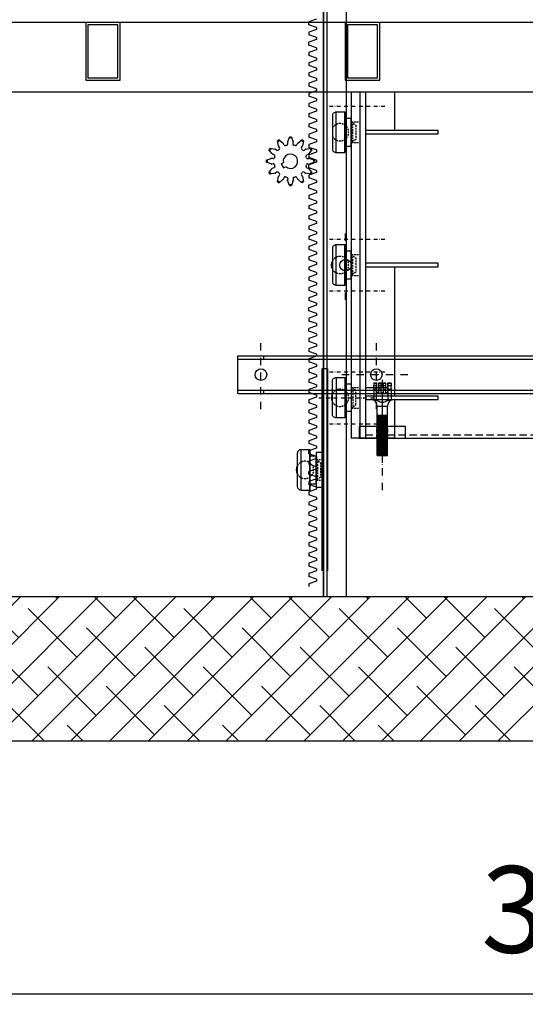
# Model space of a CAD drawing. Units: millimetres. Extents: x 219003 to 273805, y 170948 to 197736.
# Drawn here: x 226978 to 227854, y 176934 to 178640 of the extents above; entities that cross this region are included whole.
import ezdxf

# ---------------------------------------------------------------- set-up
doc = ezdxf.new("R2010")
doc.units = ezdxf.units.MM
doc.linetypes.add('TRATTEGGIATA', pattern=[19.05, 12.7, -6.35])
doc.linetypes.add('TRATTOPUNTO', pattern=[25.4, 12.7, -6.35, 0, -6.35])
for name, color, linetype in [('Assi', 6, 'TRATTOPUNTO'), ('lamiera', 7, 'Continuous'), ('LAMIERA-PROFILI', 7, 'Continuous'), ('muri', 40, 'Continuous'), ('NASCOSTE', 3, 'TRATTEGGIATA'), ('PIATTI', 7, 'Continuous'), ('PROFILI', 7, 'Continuous'), ('quote', 241, 'Continuous'), ('SOTTILI', 12, 'Continuous')]:
    doc.layers.add(name, color=color, linetype=linetype)
doc.styles.get("Standard").update_dxf_attribs({"font": 'arial.ttf'})
doc.dimstyles.new('marco', dxfattribs={"dimtxt": 150, "dimasz": 110, "dimexe": 1.25, "dimexo": 1.5, "dimgap": 50, "dimtad": 1, "dimtxsty": 'Standard', "dimcen": 2.5, "dimclrd": 256, "dimclre": 256, "dimclrt": 256, "dimadec": 0, "dimazin": 0, "dimtfac": 1, "dimtmove": 0, "dimatfit": 3, "dimfxl": 1, "dimlwd": -1, "dimlwe": -1, "dimarcsym": 0})

# ---------------------------------------------------------------- blocks, each defined once
blk = doc.blocks.new('CARRELLO')
at = {"layer": 'Assi', "ltscale": 0.5}
for p, q in [((18710.3, 52682.1), (18810.3, 52682.1)), ((19683.8, 52682.1), (19583.8, 52682.1)), ((19683.8, 52592.1), (19583.8, 52592.1)), ((18710.3, 52452.1), (18810.3, 52452.1)), ((19683.8, 52452.1), (19583.8, 52452.1)), ((18710.3, 52362.1), (18810.3, 52362.1)), ((19683.8, 52362.1), (19583.8, 52362.1)), ((18710.3, 52222.1), (18810.3, 52222.1)), ((19683.8, 52222.1), (19583.8, 52222.1)), ((18691.9, 52177.1), (18791.9, 52177.1)), ((19702.1, 52177.1), (19602.1, 52177.1)), ((18710.3, 52132.1), (18810.3, 52132.1))]:
    blk.add_line(p, q, dxfattribs=at)
at = {"layer": 'Assi'}
for p, q in [((18738, 52346.8), (18738, 52466.8)), ((19656, 52346.8), (19656, 52466.8)), ((18802, 52017.1), (18802, 52217.1))]:
    blk.add_line(p, q, dxfattribs=at)
at = {"layer": 'Assi', "ltscale": 3}
for p, q in [((18802, 52064.5), (18802, 52215.7)), ((18772, 52195.1), (18832, 52195.1))]:
    blk.add_line(p, q, dxfattribs=at)
at = {"layer": 'LAMIERA-PROFILI'}
for p, q in [((18707, 52707.1), (19687, 52707.1)), ((18762.8, 52107.1), (19571.3, 52107.1))]:
    blk.add_line(p, q, dxfattribs=at)
at = {"layer": 'NASCOSTE', "ltscale": 0.25}
for p, q in [((18747.8, 52655.1), (18762.8, 52655.1)), ((19646.3, 52655.1), (19631.3, 52655.1)), ((18747.8, 52619.1), (18762.8, 52619.1)), ((19646.3, 52619.1), (19631.3, 52619.1)), ((18747.8, 52425.1), (18762.8, 52425.1)), ((19646.3, 52425.1), (19631.3, 52425.1)), ((18747.8, 52389.1), (18762.8, 52389.1)), ((19646.3, 52389.1), (19631.3, 52389.1)), ((18747.8, 52195.1), (18762.8, 52195.1)), ((19646.3, 52195.1), (19631.3, 52195.1)), ((18747.8, 52159.1), (18762.8, 52159.1)), ((19646.3, 52159.1), (19631.3, 52159.1)), ((18687, 52070.1), (18697, 52070.1)), ((18689.5, 52069.6), (18687, 52069.6)), ((18690, 52069.1), (18689.5, 52069.6)), ((18690, 52035.1), (18690, 52069.1)), ((18690, 52067.6), (18695, 52064.6)), ((19707, 52070.1), (19697, 52070.1)), ((19707, 52070.1), (19697, 52070.1)), ((19704, 52067.6), (19699, 52064.6)), ((19704, 52067.6), (19699, 52064.6)), ((19704, 52069.1), (19704.5, 52069.6)), ((19704, 52069.1), (19704.5, 52069.6)), ((19704, 52035.1), (19704, 52069.1)), ((19704, 52035.1), (19704, 52069.1)), ((19704.5, 52069.6), (19707, 52069.6)), ((19704.5, 52069.6), (19707, 52069.6)), ((18695, 52064.6), (18695, 52039.6)), ((19699, 52064.6), (19699, 52039.6)), ((19699, 52064.6), (19699, 52039.6)), ((18687, 52034.6), (18689.5, 52034.6)), ((18687, 52034.1), (18697, 52034.1)), ((18689.5, 52034.6), (18690, 52035.1)), ((18695, 52039.6), (18690, 52036.6)), ((19707, 52034.1), (19697, 52034.1)), ((19707, 52034.1), (19697, 52034.1)), ((19699, 52039.6), (19704, 52036.6)), ((19699, 52039.6), (19704, 52036.6)), ((19704.5, 52034.6), (19704, 52035.1)), ((19704.5, 52034.6), (19704, 52035.1)), ((19707, 52034.6), (19704.5, 52034.6)), ((19707, 52034.6), (19704.5, 52034.6))]:
    blk.add_line(p, q, dxfattribs=at)
at = {"layer": 'NASCOSTE'}
for p, q in [((18787, 52198.1), (18792.3, 52198.1)), ((18787, 52192.1), (18792.3, 52192.1)), ((18796.1, 52198.1), (18800.1, 52198.1)), ((18796.1, 52192.1), (18800.1, 52192.1)), ((18803.9, 52198.1), (18807.9, 52198.1)), ((18803.9, 52192.1), (18807.9, 52192.1)), ((18811.7, 52198.1), (18817, 52198.1)), ((18811.7, 52192.1), (18817, 52192.1)), ((18772.8, 52113.1), (19621.3, 52113.1))]:
    blk.add_line(p, q, dxfattribs=at)
at = {"layer": 'NASCOSTE', "ltscale": 0.5}
for p, q in [((18792.3, 52186.1), (18792.3, 52184.6)), ((18792.3, 52184.6), (18796.1, 52184.6)), ((18796.1, 52186.1), (18796.1, 52184.6)), ((18800.1, 52186.1), (18800.1, 52184.6)), ((18800.1, 52184.6), (18803.9, 52184.6)), ((18803.9, 52186.1), (18803.9, 52184.6)), ((18807.9, 52186.1), (18807.9, 52184.6)), ((18807.9, 52184.6), (18811.7, 52184.6)), ((18811.7, 52186.1), (18811.7, 52184.6)), ((18792.5, 52107.1), (18792.5, 52127.1)), ((18811.5, 52107.1), (18811.5, 52127.1))]:
    blk.add_line(p, q, dxfattribs=at)
at = {"layer": 'NASCOSTE', "ltscale": 0.25}
for points in [[(18747.8, 52619.6), (18750.3, 52619.6), (18750.8, 52620.1), (18750.8, 52654.1), (18750.3, 52654.6), (18747.8, 52654.6)], [(18750.8, 52652.6), (18755.8, 52649.6), (18755.8, 52624.6), (18750.8, 52621.6)], [(19643.3, 52652.6), (19638.3, 52649.6), (19638.3, 52624.6), (19643.3, 52621.6)], [(19646.3, 52619.6), (19643.8, 52619.6), (19643.3, 52620.1), (19643.3, 52654.1), (19643.8, 52654.6), (19646.3, 52654.6)], [(18747.8, 52389.6), (18750.3, 52389.6), (18750.8, 52390.1), (18750.8, 52424.1), (18750.3, 52424.6), (18747.8, 52424.6)], [(19646.3, 52389.6), (19643.8, 52389.6), (19643.3, 52390.1), (19643.3, 52424.1), (19643.8, 52424.6), (19646.3, 52424.6)], [(18750.8, 52422.6), (18755.8, 52419.6), (18755.8, 52394.6), (18750.8, 52391.6)], [(19643.3, 52422.6), (19638.3, 52419.6), (19638.3, 52394.6), (19643.3, 52391.6)], [(18747.8, 52194.6), (18750.3, 52194.6), (18750.8, 52194.1), (18750.8, 52160.1), (18750.3, 52159.6), (18747.8, 52159.6)], [(18750.8, 52161.6), (18755.8, 52164.6), (18755.8, 52189.6), (18750.8, 52192.6)], [(19643.3, 52161.6), (19638.3, 52164.6), (19638.3, 52189.6), (19643.3, 52192.6)], [(19646.3, 52194.6), (19643.8, 52194.6), (19643.3, 52194.1), (19643.3, 52160.1), (19643.8, 52159.6), (19646.3, 52159.6)]]:
    blk.add_lwpolyline(points, dxfattribs=at)
at = {"layer": 'PIATTI'}
blk.add_line((19687, 52701.1), (19687, 52707.1), dxfattribs=at)
blk.add_lwpolyline([(18762, 52107.1), (18842, 52107.1), (18842, 52127.1), (18762, 52127.1)], close=True, dxfattribs=at)
at = {"layer": 'PROFILI'}
for p, q in [((18747.8, 52707.1), (18747.8, 52107.1)), ((18762.8, 52707.1), (18762.8, 52107.1)), ((18772.8, 52707.1), (18772.8, 52107.1)), ((18822.8, 52707.1), (18822.8, 52640.1)), ((19571.3, 52707.1), (19571.3, 52640.1)), ((19621.3, 52707.1), (19621.3, 52107.1)), ((19631.3, 52707.1), (19631.3, 52107.1)), ((19646.3, 52707.1), (19646.3, 52107.1)), ((19571.3, 52634.1), (19571.3, 52410.1)), ((18822.8, 52404.1), (18822.8, 52180.1)), ((19571.3, 52404.1), (19571.3, 52180.1)), ((19646.3, 52242.1), (19646.3, 52107.1)), ((18697, 52227.1), (18697, 51877.1)), ((18707, 52227.1), (18697, 52227.1)), ((18707, 52227.1), (18707, 51877.1)), ((19687, 52227.1), (19687, 51877.1)), ((19687, 52227.1), (19697, 52227.1)), ((19687, 52227.1), (19687, 51877.1)), ((19697, 52227.1), (19697, 51877.1)), ((19697, 52227.1), (19697, 51877.1)), ((18822.8, 52174.1), (18822.8, 52107.1)), ((19571.3, 52174.1), (19571.3, 52107.1)), ((18822.8, 52107.1), (18747.8, 52107.1)), ((19571.3, 52107.1), (19646.3, 52107.1)), ((18687, 52082.1), (18687, 52022.1)), ((18697, 52082.1), (18687, 52082.1)), ((18697, 52082.1), (18697, 52022.1)), ((19697, 52082.1), (19707, 52082.1)), ((19697, 52082.1), (19697, 52022.1)), ((19697, 52082.1), (19707, 52082.1)), ((19697, 52082.1), (19697, 52022.1)), ((19707, 52082.1), (19707, 52022.1)), ((19707, 52082.1), (19707, 52022.1)), ((18687, 52022.1), (18697, 52022.1)), ((19707, 52022.1), (19697, 52022.1)), ((19707, 52022.1), (19697, 52022.1))]:
    blk.add_line(p, q, dxfattribs=at)
for points in [[(18772.8, 52634.1), (18898.8, 52634.1), (18898.8, 52640.1), (18772.8, 52640.1)], [(19621.3, 52634.1), (19495.3, 52634.1), (19495.3, 52640.1), (19621.3, 52640.1)], [(18772.8, 52404.1), (18898.8, 52404.1), (18898.8, 52410.1), (18772.8, 52410.1)], [(19621.3, 52404.1), (19495.3, 52404.1), (19495.3, 52410.1), (19621.3, 52410.1)], [(18772.8, 52174.1), (18898.8, 52174.1), (18898.8, 52180.1), (18772.8, 52180.1)], [(19621.3, 52174.1), (19495.3, 52174.1), (19495.3, 52180.1), (19621.3, 52180.1)]]:
    blk.add_lwpolyline(points, close=True, dxfattribs=at)
at = {"layer": 'SOTTILI'}
for p, q in [((18721.8, 52602.1), (18721.8, 52672.1)), ((18736.8, 52602.1), (18736.8, 52672.1)), ((19657.3, 52602.1), (19657.3, 52672.1)), ((19672.3, 52602.1), (19672.3, 52672.1)), ((18721.8, 52372.1), (18721.8, 52442.1)), ((18736.8, 52372.1), (18736.8, 52442.1)), ((19657.3, 52372.1), (19657.3, 52442.1)), ((19672.3, 52372.1), (19672.3, 52442.1)), ((18721.8, 52212.1), (18721.8, 52142.1)), ((18736.8, 52212.1), (18736.8, 52142.1)), ((18788, 52203.1), (18787, 52202.1)), ((18787, 52202.1), (18787, 52198.1)), ((18787, 52202.1), (18792.3, 52202.1)), ((18788, 52203.1), (18792.3, 52203.1)), ((18791.8, 52173.1), (18791.8, 52203.1)), ((18792.3, 52186.1), (18792.3, 52203.1)), ((18796.1, 52203.1), (18800.1, 52203.1)), ((18796.1, 52186.1), (18796.1, 52203.1)), ((18796.1, 52202.1), (18800.1, 52202.1)), ((18800.1, 52186.1), (18800.1, 52203.1)), ((18803.9, 52203.1), (18807.9, 52203.1)), ((18803.9, 52186.1), (18803.9, 52203.1)), ((18803.9, 52202.1), (18807.9, 52202.1)), ((18807.9, 52186.1), (18807.9, 52203.1)), ((18811.7, 52203.1), (18816, 52203.1)), ((18811.7, 52186.1), (18811.7, 52203.1)), ((18811.7, 52202.1), (18817, 52202.1)), ((18812.2, 52173.1), (18812.2, 52203.1)), ((18816, 52203.1), (18817, 52202.1)), ((18817, 52202.1), (18817, 52198.1)), ((19657.3, 52212.1), (19657.3, 52142.1)), ((19672.3, 52212.1), (19672.3, 52142.1)), ((18787, 52192.1), (18787, 52173.1)), ((18792.3, 52186.1), (18796.1, 52186.1)), ((18800.1, 52186.1), (18803.9, 52186.1)), ((18807.9, 52186.1), (18811.7, 52186.1)), ((18817, 52192.1), (18817, 52173.1)), ((18787, 52173.1), (18791.8, 52173.1)), ((18812.2, 52173.1), (18817, 52173.1)), ((18793, 52077.1), (18793, 52162.7)), ((18793, 52162.7), (18811, 52162.7)), ((18811, 52077.1), (18811, 52162.7)), ((18793, 52146.1), (18811, 52147.1)), ((18793, 52147.1), (18811, 52147.1)), ((18793, 52145.1), (18811, 52146.1)), ((18793, 52144.1), (18811, 52145.1)), ((18793, 52143.1), (18811, 52144.1)), ((18793, 52142.1), (18811, 52143.1)), ((18793, 52141.1), (18811, 52142.1)), ((18793, 52140.1), (18811, 52141.1)), ((18793, 52139.1), (18811, 52140.1)), ((18793, 52138.1), (18811, 52139.1)), ((18793, 52137.1), (18811, 52138.1)), ((18793, 52136.1), (18811, 52137.1)), ((18793, 52135.1), (18811, 52136.1)), ((18793, 52134.1), (18811, 52135.1)), ((18793, 52133.1), (18811, 52134.1)), ((18793, 52132.1), (18811, 52133.1)), ((18793, 52131.1), (18811, 52132.1)), ((18793, 52130.1), (18811, 52131.1)), ((18793, 52129.1), (18811, 52130.1)), ((18793, 52128.1), (18811, 52129.1)), ((18793, 52127.1), (18811, 52128.1)), ((18793, 52126.1), (18811, 52127.1)), ((18793, 52125.1), (18811, 52126.1)), ((18793, 52124.1), (18811, 52125.1)), ((18793, 52123.1), (18811, 52124.1)), ((18793, 52122.1), (18811, 52123.1)), ((18793, 52121.1), (18811, 52122.1)), ((18793, 52120.1), (18811, 52121.1)), ((18793, 52119.1), (18811, 52120.1)), ((18793, 52118.1), (18811, 52119.1)), ((18793, 52117.1), (18811, 52118.1)), ((18793, 52116.1), (18811, 52117.1)), ((18793, 52115.1), (18811, 52116.1)), ((18793, 52114.1), (18811, 52115.1)), ((18793, 52113.1), (18811, 52114.1)), ((18793, 52112.1), (18811, 52113.1)), ((18793, 52111.1), (18811, 52112.1)), ((18793, 52110.1), (18811, 52111.1)), ((18793, 52109.1), (18811, 52110.1)), ((18793, 52108.1), (18811, 52109.1)), ((18793, 52107.1), (18811, 52108.1)), ((18793, 52106.1), (18811, 52107.1)), ((18793, 52105.1), (18811, 52106.1)), ((18793, 52104.1), (18811, 52105.1)), ((18793, 52103.1), (18811, 52104.1)), ((18793, 52102.1), (18811, 52103.1)), ((18793, 52101.1), (18811, 52102.1)), ((18793, 52100.1), (18811, 52101.1)), ((18793, 52099.1), (18811, 52100.1)), ((18661, 52017.1), (18661, 52087.1)), ((18676, 52087.1), (18661, 52087.1)), ((18676, 52017.1), (18676, 52087.1)), ((18677, 52018.1), (18677, 52086.1)), ((18793, 52098.1), (18811, 52099.1)), ((18793, 52097.1), (18811, 52098.1)), ((18793, 52096.1), (18811, 52097.1)), ((18793, 52095.1), (18811, 52096.1)), ((18793, 52094.1), (18811, 52095.1)), ((18793, 52093.1), (18811, 52094.1)), ((18793, 52092.1), (18811, 52093.1)), ((18793, 52091.1), (18811, 52092.1)), ((18793, 52090.1), (18811, 52091.1)), ((18793, 52089.1), (18811, 52090.1)), ((18793, 52088.1), (18811, 52089.1)), ((18793, 52087.1), (18811, 52088.1)), ((18793, 52086.1), (18811, 52087.1)), ((18793, 52085.1), (18811, 52086.1)), ((18793, 52084.1), (18811, 52085.1)), ((18793, 52083.1), (18811, 52084.1)), ((18793, 52082.1), (18811, 52083.1)), ((19717, 52018.1), (19717, 52086.1)), ((19717, 52018.1), (19717, 52086.1)), ((19718, 52017.1), (19718, 52087.1)), ((19718, 52087.1), (19733, 52087.1)), ((19718, 52017.1), (19718, 52087.1)), ((19718, 52087.1), (19733, 52087.1)), ((19733, 52017.1), (19733, 52087.1)), ((19733, 52017.1), (19733, 52087.1)), ((18654.5, 52080.6), (18654.5, 52023.6)), ((18686.5, 52076.1), (18677, 52076.1)), ((18687, 52075.6), (18686.5, 52076.1)), ((18687, 52028.6), (18687, 52075.6)), ((18793, 52081.1), (18811, 52082.1)), ((18793, 52080.1), (18811, 52081.1)), ((18793, 52079.1), (18811, 52080.1)), ((18793, 52078.1), (18811, 52079.1)), ((18793, 52077.1), (18811, 52078.1)), ((18793, 52077.1), (18811, 52077.1)), ((19707, 52075.6), (19707.5, 52076.1)), ((19707, 52075.6), (19707.5, 52076.1)), ((19707, 52028.6), (19707, 52075.6)), ((19707, 52028.6), (19707, 52075.6)), ((19707.5, 52076.1), (19717, 52076.1)), ((19707.5, 52076.1), (19717, 52076.1)), ((19739.5, 52080.6), (19739.5, 52023.6)), ((19739.5, 52080.6), (19739.5, 52023.6)), ((18661, 52017.1), (18676, 52017.1)), ((18677, 52028.1), (18686.5, 52028.1)), ((18686.5, 52028.1), (18687, 52028.6)), ((19707.5, 52028.1), (19707, 52028.6)), ((19707.5, 52028.1), (19707, 52028.6)), ((19717, 52028.1), (19707.5, 52028.1)), ((19717, 52028.1), (19707.5, 52028.1)), ((19733, 52017.1), (19718, 52017.1)), ((19733, 52017.1), (19718, 52017.1))]:
    blk.add_line(p, q, dxfattribs=at)
for points in [[(18721.8, 52672.1, 0.414214), (18715.3, 52665.6), (18715.3, 52608.6, 0.414214), (18721.8, 52602.1), (18736.8, 52602.1, 0.414214), (18737.8, 52603.1), (18737.8, 52671.1, 0.414214), (18736.8, 52672.1)], [(19672.3, 52672.1, -0.414214), (19678.8, 52665.6), (19678.8, 52608.6, -0.414214), (19672.3, 52602.1), (19657.3, 52602.1, -0.414214), (19656.3, 52603.1), (19656.3, 52671.1, -0.414214), (19657.3, 52672.1)], [(18721.8, 52442.1, 0.414214), (18715.3, 52435.6), (18715.3, 52378.6, 0.414214), (18721.8, 52372.1), (18736.8, 52372.1, 0.414214), (18737.8, 52373.1), (18737.8, 52441.1, 0.414214), (18736.8, 52442.1)], [(19672.3, 52442.1, -0.414214), (19678.8, 52435.6), (19678.8, 52378.6, -0.414214), (19672.3, 52372.1), (19657.3, 52372.1, -0.414214), (19656.3, 52373.1), (19656.3, 52441.1, -0.414214), (19657.3, 52442.1)], [(18721.8, 52142.1, -0.414214), (18715.3, 52148.6), (18715.3, 52205.6, -0.414214), (18721.8, 52212.1), (18736.8, 52212.1, -0.414214), (18737.8, 52211.1), (18737.8, 52143.1, -0.414214), (18736.8, 52142.1)], [(19672.3, 52142.1, 0.414214), (19678.8, 52148.6), (19678.8, 52205.6, 0.414214), (19672.3, 52212.1), (19657.3, 52212.1, 0.414214), (19656.3, 52211.1), (19656.3, 52143.1, 0.414214), (19657.3, 52142.1)]]:
    blk.add_lwpolyline(points, format="xyb", close=True, dxfattribs=at)
for points in [[(18737.8, 52613.1), (18747.3, 52613.1), (18747.8, 52613.6), (18747.8, 52660.6), (18747.3, 52661.1), (18737.8, 52661.1)], [(19656.3, 52613.1), (19646.8, 52613.1), (19646.3, 52613.6), (19646.3, 52660.6), (19646.8, 52661.1), (19656.3, 52661.1)], [(18737.8, 52383.1), (18747.3, 52383.1), (18747.8, 52383.6), (18747.8, 52430.6), (18747.3, 52431.1), (18737.8, 52431.1)], [(19656.3, 52383.1), (19646.8, 52383.1), (19646.3, 52383.6), (19646.3, 52430.6), (19646.8, 52431.1), (19656.3, 52431.1)], [(18737.8, 52201.1), (18747.3, 52201.1), (18747.8, 52200.6), (18747.8, 52153.6), (18747.3, 52153.1), (18737.8, 52153.1)], [(19656.3, 52201.1), (19646.8, 52201.1), (19646.3, 52200.6), (19646.3, 52153.6), (19646.8, 52153.1), (19656.3, 52153.1)]]:
    blk.add_lwpolyline(points, dxfattribs=at)
blk.add_circle((18738, 52406.8), 10, dxfattribs=at)
at = {"layer": 'SOTTILI', "linetype": 'TRATTEGGIATA', "ltscale": 0.25}
for centre, start, end in [((18728.5, 52637.1), 207.9529, 152.0471), ((19665.5, 52637.1), 27.9529, 332.0471), ((18728.5, 52407.1), 207.9529, 152.0471), ((19665.5, 52407.1), 27.9529, 332.0471), ((18728.5, 52177.1), 207.9529, 152.0471), ((19665.5, 52177.1), 27.9529, 332.0471), ((18667.8, 52052.1), 207.9529, 152.0471), ((19726.3, 52052.1), 27.9529, 332.0471), ((19726.3, 52052.1), 27.9529, 332.0471)]:
    blk.add_arc(centre, 15, start, end, dxfattribs=at)
at = {"layer": 'SOTTILI'}
for centre, radius, start, end in [((18728.5, 52407.1), 15, 152.0471, 207.9529), ((19665.5, 52407.1), 15, 332.0471, 27.9529), ((18772.2, 52195.1), 15.1, 348.5787, 11.4213), ((18831.9, 52195.1), 15.1, 168.5787, 191.4213), ((18728.5, 52177.1), 15, 152.0471, 207.9529), ((18781, 52162.7), 12, 0, 60), ((18802, 52185.1), 15.7, 229.5317, 310.4683), ((18823, 52162.7), 12, 120, 180), ((19665.5, 52177.1), 15, 332.0471, 27.9529), ((18661, 52080.6), 6.5, 90, 180), ((18676, 52086.1), 1, 0, 90), ((19718, 52086.1), 1, 90, 180), ((19718, 52086.1), 1, 90, 180), ((19733, 52080.6), 6.5, 0, 90), ((19733, 52080.6), 6.5, 0, 90), ((18667.8, 52052.1), 15, 152.0471, 207.9529), ((19726.3, 52052.1), 15, 332.0471, 27.9529), ((19726.3, 52052.1), 15, 332.0471, 27.9529), ((18661, 52023.6), 6.5, 180, 270), ((18676, 52018.1), 1, 270, 0), ((19718, 52018.1), 1, 180, 270), ((19718, 52018.1), 1, 180, 270), ((19733, 52023.6), 6.5, 270, 0), ((19733, 52023.6), 6.5, 270, 0)]:
    blk.add_arc(centre, radius, start, end, dxfattribs=at)
blk = doc.blocks.new('GHG')
at = {"layer": 'Assi', "color": 0}
for p, q in [((-13340.4, 47231.8), (-13340.4, 47351.8)), ((-13140.4, 47231.8), (-13140.4, 47351.8)), ((-13200.4, 47291.8), (-13080.4, 47291.8))]:
    blk.add_line(p, q, dxfattribs=at)
at = {"layer": 'SOTTILI', "color": 0}
for p, q in [((-13232.2, 46906.8), (-13232.2, 52707)), ((-13225.7, 46906.8), (-13225.7, 52707)), ((-13192.2, 46906.8), (-13192.2, 52707)), ((-13232.2, 48150.8), (-13232.2, 47903)), ((-13244.3, 47907.6), (-13257.6, 47903)), ((-13257.6, 47898), (-13257.6, 47903)), ((-13232.2, 47903), (-13232.2, 47655.2)), ((-13244.3, 47893.4), (-13257.6, 47898)), ((-13244.3, 47889.9), (-13257.6, 47885.3)), ((-13244.3, 47893.4), (-13244.3, 47889.9)), ((-13257.6, 47885.3), (-13257.6, 47880.3)), ((-13244.3, 47875.7), (-13257.6, 47880.3)), ((-13244.3, 47872.2), (-13257.6, 47867.6)), ((-13244.3, 47875.7), (-13244.3, 47872.2)), ((-13257.6, 47862.6), (-13257.6, 47867.6)), ((-13244.3, 47858), (-13257.6, 47862.6)), ((-13244.3, 47854.5), (-13257.6, 47849.9)), ((-13244.3, 47858), (-13244.3, 47854.5)), ((-13257.6, 47849.9), (-13257.6, 47844.9)), ((-13244.3, 47840.3), (-13257.6, 47844.9)), ((-13244.3, 47836.8), (-13257.6, 47832.2)), ((-13244.3, 47840.3), (-13244.3, 47836.8)), ((-13257.6, 47832.2), (-13257.6, 47827.2)), ((-13244.3, 47822.6), (-13257.6, 47827.2)), ((-13244.3, 47819.1), (-13257.6, 47814.5)), ((-13244.3, 47822.6), (-13244.3, 47819.1)), ((-13257.6, 47814.5), (-13257.6, 47809.5)), ((-13244.3, 47804.9), (-13257.6, 47809.5)), ((-13244.3, 47801.4), (-13257.6, 47796.8)), ((-13244.3, 47804.9), (-13244.3, 47801.4)), ((-13257.6, 47796.8), (-13257.6, 47791.8)), ((-13244.3, 47787.2), (-13257.6, 47791.8)), ((-13244.3, 47783.7), (-13257.6, 47779.1)), ((-13244.3, 47787.2), (-13244.3, 47783.7)), ((-13257.6, 47779.1), (-13257.6, 47774.1)), ((-13244.3, 47769.5), (-13257.6, 47774.1)), ((-13244.3, 47769.5), (-13244.3, 47766)), ((-13244.3, 47766), (-13257.6, 47761.4)), ((-13257.6, 47761.4), (-13257.6, 47756.4)), ((-13244.3, 47751.8), (-13257.6, 47756.4)), ((-13244.3, 47751.8), (-13244.3, 47748.3)), ((-13244.3, 47748.3), (-13257.6, 47743.7)), ((-13257.6, 47743.7), (-13257.6, 47738.7)), ((-13244.3, 47734.1), (-13257.6, 47738.7)), ((-13244.3, 47734.1), (-13244.3, 47730.6)), ((-13244.3, 47730.6), (-13257.6, 47726)), ((-13257.6, 47726), (-13257.6, 47721)), ((-13244.3, 47716.4), (-13257.6, 47721)), ((-13244.3, 47716.4), (-13244.3, 47712.9)), ((-13308.8, 47698.7), (-13301.9, 47692.9)), ((-13294, 47695), (-13291.1, 47703.5)), ((-13287.6, 47703.5), (-13284.6, 47695)), ((-13276.7, 47692.9), (-13269.8, 47698.7)), ((-13244.3, 47712.9), (-13257.6, 47708.3)), ((-13257.6, 47708.3), (-13257.6, 47703.3)), ((-13244.3, 47698.7), (-13257.6, 47703.3)), ((-13244.3, 47698.7), (-13244.3, 47695.2)), ((-13320.7, 47674.1), (-13326.5, 47681)), ((-13324.8, 47684), (-13315.9, 47682.3)), ((-13313.1, 47680.4), (-13315, 47681.9)), ((-13310.1, 47688.1), (-13311.8, 47697)), ((-13308.2, 47685.3), (-13309.7, 47687.3)), ((-13300.5, 47689.8), (-13301.4, 47692.1)), ((-13293.8, 47691.6), (-13294.1, 47694)), ((-13284.8, 47691.6), (-13284.5, 47694)), ((-13278.1, 47689.8), (-13277.2, 47692.1)), ((-13270.4, 47685.3), (-13268.9, 47687.3)), ((-13266.8, 47697), (-13268.5, 47688.1)), ((-13265.5, 47680.4), (-13263.6, 47681.9)), ((-13262.7, 47682.3), (-13253.8, 47684)), ((-13252.1, 47681), (-13258, 47674.1)), ((-13244.3, 47695.2), (-13257.6, 47690.6)), ((-13257.6, 47690.6), (-13257.6, 47685.6)), ((-13244.3, 47681), (-13257.6, 47685.6)), ((-13244.3, 47681), (-13244.3, 47677.5)), ((-13331.3, 47663.3), (-13322.8, 47666.2)), ((-13319.4, 47666), (-13321.8, 47666.3)), ((-13317.6, 47672.7), (-13319.9, 47673.6)), ((-13261, 47672.7), (-13258.7, 47673.6)), ((-13259.2, 47666), (-13256.8, 47666.3)), ((-13244.3, 47677.5), (-13257.6, 47672.9)), ((-13257.6, 47672.9), (-13257.6, 47667.9)), ((-13244.3, 47663.3), (-13257.6, 47667.9)), ((-13255.8, 47666.2), (-13247.3, 47663.3)), ((-13322.8, 47656.8), (-13331.3, 47659.8)), ((-13326.5, 47642), (-13320.7, 47648.9)), ((-13319.4, 47657), (-13321.8, 47656.7)), ((-13317.6, 47650.3), (-13319.9, 47649.4)), ((-13305.2, 47657), (-13301.6, 47659.1)), ((-13305.2, 47657), (-13301.2, 47650)), ((-13301.2, 47650), (-13297.6, 47652.1)), ((-13261, 47650.3), (-13258.7, 47649.4)), ((-13259.2, 47657), (-13256.8, 47656.7)), ((-13258, 47648.9), (-13252.1, 47642)), ((-13244.3, 47659.8), (-13257.6, 47655.2)), ((-13257.6, 47650.2), (-13257.6, 47655.2)), ((-13244.3, 47645.6), (-13257.6, 47650.2)), ((-13247.3, 47659.8), (-13255.8, 47656.8)), ((-13244.3, 47663.3), (-13244.3, 47659.8)), ((-13232.2, 47655.2), (-13232.2, 47407.4)), ((-13315.9, 47640.7), (-13324.8, 47639)), ((-13313.1, 47642.6), (-13315, 47641.1)), ((-13311.8, 47626), (-13310.1, 47634.9)), ((-13308.2, 47637.7), (-13309.7, 47635.8)), ((-13301.9, 47630.2), (-13308.8, 47624.3)), ((-13300.5, 47633.2), (-13301.4, 47630.9)), ((-13293.8, 47631.4), (-13294.2, 47628.5)), ((-13284.8, 47631.4), (-13284.5, 47629)), ((-13278.1, 47633.2), (-13277.2, 47630.9)), ((-13269.8, 47624.3), (-13276.7, 47630.2)), ((-13270.4, 47637.7), (-13268.9, 47635.8)), ((-13268.5, 47634.9), (-13266.8, 47626)), ((-13265.5, 47642.6), (-13263.6, 47641.1)), ((-13253.8, 47639), (-13262.7, 47640.7)), ((-13244.3, 47642.1), (-13257.6, 47637.5)), ((-13257.6, 47637.5), (-13257.6, 47632.5)), ((-13244.3, 47627.9), (-13257.6, 47632.5)), ((-13244.3, 47645.6), (-13244.3, 47642.1)), ((-13291.1, 47619.5), (-13294.2, 47628.5)), ((-13284.6, 47628), (-13287.6, 47619.5)), ((-13244.3, 47624.4), (-13257.6, 47619.8)), ((-13257.6, 47614.8), (-13257.6, 47619.8)), ((-13244.3, 47610.2), (-13257.6, 47614.8)), ((-13244.3, 47627.9), (-13244.3, 47624.4)), ((-13244.3, 47606.7), (-13257.6, 47602.1)), ((-13257.6, 47602.1), (-13257.6, 47597.1)), ((-13244.3, 47592.5), (-13257.6, 47597.1)), ((-13244.3, 47610.2), (-13244.3, 47606.7)), ((-13244.3, 47589), (-13257.6, 47584.4)), ((-13257.6, 47584.4), (-13257.6, 47579.4)), ((-13244.3, 47574.8), (-13257.6, 47579.4)), ((-13244.3, 47592.5), (-13244.3, 47589)), ((-13244.3, 47571.3), (-13257.6, 47566.7)), ((-13257.6, 47566.7), (-13257.6, 47561.7)), ((-13244.3, 47557.1), (-13257.6, 47561.7)), ((-13244.3, 47574.8), (-13244.3, 47571.3)), ((-13244.3, 47553.6), (-13257.6, 47549)), ((-13257.6, 47549), (-13257.6, 47544)), ((-13244.3, 47557.1), (-13244.3, 47553.6)), ((-13244.3, 47539.4), (-13257.6, 47544)), ((-13244.3, 47535.9), (-13257.6, 47531.3)), ((-13257.6, 47531.3), (-13257.6, 47526.3)), ((-13244.3, 47539.4), (-13244.3, 47535.9)), ((-13244.3, 47521.7), (-13257.6, 47526.3)), ((-13244.3, 47518.2), (-13257.6, 47513.6)), ((-13257.6, 47513.6), (-13257.6, 47508.6)), ((-13244.3, 47521.7), (-13244.3, 47518.2)), ((-13244.3, 47504), (-13257.6, 47508.6)), ((-13244.3, 47500.5), (-13257.6, 47495.9)), ((-13257.6, 47495.9), (-13257.6, 47490.9)), ((-13244.3, 47504), (-13244.3, 47500.5)), ((-13244.3, 47486.3), (-13257.6, 47490.9)), ((-13244.3, 47482.8), (-13257.6, 47478.2)), ((-13257.6, 47478.2), (-13257.6, 47473.2)), ((-13244.3, 47486.3), (-13244.3, 47482.8)), ((-13244.3, 47468.6), (-13257.6, 47473.2)), ((-13244.3, 47465.1), (-13257.6, 47460.5)), ((-13257.6, 47460.5), (-13257.6, 47455.5)), ((-13244.3, 47468.6), (-13244.3, 47465.1)), ((-13244.3, 47450.9), (-13257.6, 47455.5)), ((-13244.3, 47447.4), (-13257.6, 47442.8)), ((-13257.6, 47442.8), (-13257.6, 47437.8)), ((-13244.3, 47450.9), (-13244.3, 47447.4)), ((-13244.3, 47433.2), (-13257.6, 47437.8)), ((-13244.3, 47429.7), (-13257.6, 47425.1)), ((-13257.6, 47425.1), (-13257.6, 47420.1)), ((-13244.3, 47433.2), (-13244.3, 47429.7)), ((-13244.3, 47415.5), (-13257.6, 47420.1)), ((-13244.3, 47412), (-13257.6, 47407.4)), ((-13244.3, 47415.5), (-13244.3, 47412)), ((-13257.6, 47402.4), (-13257.6, 47407.4)), ((-13244.3, 47397.8), (-13257.6, 47402.4)), ((-13244.3, 47394.3), (-13257.6, 47389.7)), ((-13244.3, 47397.8), (-13244.3, 47394.3)), ((-13232.2, 47407.4), (-13232.2, 47159.6)), ((-13257.6, 47389.7), (-13257.6, 47384.7)), ((-13244.3, 47380.1), (-13257.6, 47384.7)), ((-13244.3, 47376.6), (-13257.6, 47372)), ((-13244.3, 47380.1), (-13244.3, 47376.6)), ((-13257.6, 47367), (-13257.6, 47372)), ((-13244.3, 47362.4), (-13257.6, 47367)), ((-13244.3, 47358.9), (-13257.6, 47354.3)), ((-13244.3, 47362.4), (-13244.3, 47358.9)), ((-13257.6, 47354.3), (-13257.6, 47349.3)), ((-13244.3, 47344.7), (-13257.6, 47349.3)), ((-13244.3, 47341.2), (-13257.6, 47336.6)), ((-13244.3, 47344.7), (-13244.3, 47341.2)), ((-13380.4, 47259.3), (-13380.4, 47324.3)), ((-13380.4, 47324.3), (-13244.3, 47324.3)), ((-13335.4, 47318.8), (-13335.4, 47324.3)), ((-13257.6, 47336.6), (-13257.6, 47331.6)), ((-13244.3, 47327), (-13257.6, 47331.6)), ((-13244.3, 47323.5), (-13257.6, 47318.9)), ((-13244.3, 47327), (-13244.3, 47323.5)), ((-13244.3, 47324.3), (-12218.6, 47324.3)), ((-13380.4, 47318.8), (-13257.6, 47318.8)), ((-13257.6, 47318.9), (-13257.6, 47313.9)), ((-13257.6, 47318.8), (-12205.3, 47318.8)), ((-13244.3, 47309.3), (-13257.6, 47313.9)), ((-13244.3, 47305.8), (-13257.6, 47301.2)), ((-13244.3, 47309.3), (-13244.3, 47305.8)), ((-13257.6, 47301.2), (-13257.6, 47296.2)), ((-13244.3, 47291.6), (-13257.6, 47296.2)), ((-13244.3, 47291.6), (-13244.3, 47288.1)), ((-13244.3, 47288.1), (-13257.6, 47283.5)), ((-13257.6, 47283.5), (-13257.6, 47278.5)), ((-13244.3, 47273.9), (-13257.6, 47278.5)), ((-13244.3, 47273.9), (-13244.3, 47270.4)), ((-13380.4, 47264.8), (-13257.6, 47264.8)), ((-13380.4, 47259.3), (-13253.3, 47259.3)), ((-13335.4, 47259.3), (-13335.4, 47264.8)), ((-13244.3, 47270.4), (-13257.6, 47265.8)), ((-13257.6, 47265.8), (-13257.6, 47260.8)), ((-13257.6, 47264.8), (-12205.3, 47264.8)), ((-13244.3, 47256.2), (-13257.6, 47260.8)), ((-13253.3, 47259.3), (-12209.6, 47259.3)), ((-13244.3, 47256.2), (-13244.3, 47252.7)), ((-13244.3, 47252.7), (-13257.6, 47248.1)), ((-13257.6, 47248.1), (-13257.6, 47243.1)), ((-13244.3, 47238.5), (-13257.6, 47243.1)), ((-13244.3, 47238.5), (-13244.3, 47235)), ((-13244.3, 47235), (-13257.6, 47230.4)), ((-13257.6, 47230.4), (-13257.6, 47225.4)), ((-13244.3, 47220.8), (-13257.6, 47225.4)), ((-13244.3, 47220.8), (-13244.3, 47217.3)), ((-13244.3, 47217.3), (-13257.6, 47212.7)), ((-13257.6, 47212.7), (-13257.6, 47207.7)), ((-13244.3, 47203.1), (-13257.6, 47207.7)), ((-13244.3, 47199.6), (-13257.6, 47195)), ((-13257.6, 47195), (-13257.6, 47190)), ((-13244.3, 47185.4), (-13257.6, 47190)), ((-13244.3, 47203.1), (-13244.3, 47199.6)), ((-13244.3, 47181.9), (-13257.6, 47177.3)), ((-13257.6, 47177.3), (-13257.6, 47172.3)), ((-13244.3, 47167.7), (-13257.6, 47172.3)), ((-13244.3, 47185.4), (-13244.3, 47181.9)), ((-13244.3, 47164.2), (-13257.6, 47159.6)), ((-13257.6, 47154.6), (-13257.6, 47159.6)), ((-13244.3, 47150), (-13257.6, 47154.6)), ((-13244.3, 47167.7), (-13244.3, 47164.2)), ((-13232.2, 47159.6), (-13232.2, 46906.8)), ((-13244.3, 47146.5), (-13257.6, 47141.9)), ((-13257.6, 47141.9), (-13257.6, 47136.9)), ((-13244.3, 47132.3), (-13257.6, 47136.9)), ((-13244.3, 47150), (-13244.3, 47146.5)), ((-13244.3, 47128.8), (-13257.6, 47124.2)), ((-13257.6, 47119.2), (-13257.6, 47124.2)), ((-13244.3, 47114.6), (-13257.6, 47119.2)), ((-13244.3, 47132.3), (-13244.3, 47128.8)), ((-13244.3, 47111.1), (-13257.6, 47106.5)), ((-13257.6, 47106.5), (-13257.6, 47101.5)), ((-13244.3, 47096.9), (-13257.6, 47101.5)), ((-13244.3, 47114.6), (-13244.3, 47111.1)), ((-13244.3, 47093.4), (-13257.6, 47088.8)), ((-13257.6, 47088.8), (-13257.6, 47083.8)), ((-13244.3, 47096.9), (-13244.3, 47093.4)), ((-13244.3, 47079.2), (-13257.6, 47083.8)), ((-13244.3, 47075.7), (-13257.6, 47071.1)), ((-13257.6, 47071.1), (-13257.6, 47066.1)), ((-13244.3, 47079.2), (-13244.3, 47075.7)), ((-13244.3, 47061.5), (-13257.6, 47066.1)), ((-13244.3, 47058), (-13257.6, 47053.4)), ((-13257.6, 47053.4), (-13257.6, 47048.4)), ((-13244.3, 47061.5), (-13244.3, 47058)), ((-13244.3, 47043.8), (-13257.6, 47048.4)), ((-13244.3, 47040.3), (-13257.6, 47035.7)), ((-13257.6, 47035.7), (-13257.6, 47030.7)), ((-13244.3, 47043.8), (-13244.3, 47040.3)), ((-13244.3, 47026.1), (-13257.6, 47030.7)), ((-13244.3, 47022.6), (-13257.6, 47018)), ((-13257.6, 47018), (-13257.6, 47013)), ((-13244.3, 47026.1), (-13244.3, 47022.6)), ((-13244.3, 47008.4), (-13257.6, 47013)), ((-13244.3, 47004.9), (-13257.6, 47000.3)), ((-13257.6, 47000.3), (-13257.6, 46995.3)), ((-13244.3, 47008.4), (-13244.3, 47004.9)), ((-13244.3, 46990.7), (-13257.6, 46995.3)), ((-13244.3, 46987.2), (-13257.6, 46982.6)), ((-13257.6, 46982.6), (-13257.6, 46977.6)), ((-13244.3, 46990.7), (-13244.3, 46987.2)), ((-13244.3, 46973), (-13257.6, 46977.6)), ((-13244.3, 46969.5), (-13257.6, 46964.9)), ((-13257.6, 46964.9), (-13257.6, 46959.9)), ((-13244.3, 46973), (-13244.3, 46969.5)), ((-13244.3, 46955.3), (-13257.6, 46959.9)), ((-13244.3, 46951.8), (-13257.6, 46947.2)), ((-13244.3, 46955.3), (-13244.3, 46951.8)), ((-13257.6, 46947.2), (-13257.6, 46942.2)), ((-13244.3, 46937.6), (-13257.6, 46942.2)), ((-13244.3, 46934.1), (-13257.6, 46929.5)), ((-13244.3, 46937.6), (-13244.3, 46934.1)), ((-13257.6, 46929.5), (-13257.6, 46924.5))]:
    blk.add_line(p, q, dxfattribs=at)
for centre in [(-13340.4, 47291.8), (-13140.4, 47291.8)]:
    blk.add_circle(centre, 10, dxfattribs=at)
for centre, radius, start, end in [((-13289.3, 47661.5), 42, 117.6125, 122.3875), ((-13289.3, 47661.5), 40.5, 86.7632, 93.2368), ((-13289.3, 47661.5), 42, 87.6125, 92.3875), ((-13289.3, 47661.5), 42, 57.6125, 62.3875), ((-13289.3, 47661.5), 42, 147.6125, 152.3875), ((-13289.3, 47661.5), 40.5, 146.7632, 153.2368), ((-13316.3, 47680.4), 2, 51.5542, 79.3648), ((-13289.3, 47661.5), 40.5, 116.7632, 123.2368), ((-13289.3, 47661.5), 28.5, 132.2056, 137.7944), ((-13308.2, 47688.5), 2, 190.6352, 218.4458), ((-13308.2, 47688.5), 2, 190.6352, 218.4458), ((-13309.8, 47684.1), 2, 312.2056, 38.4458), ((-13303.2, 47691.3), 2, 21.5542, 49.3648), ((-13298.6, 47690.5), 2, 201.5542, 287.7944), ((-13289.3, 47661.5), 28.5, 102.2056, 107.7944), ((-13295.8, 47691.3), 2, 282.2056, 8.4458), ((-13292.2, 47694.3), 2, 160.6352, 188.4458), ((-13282.9, 47691.3), 2, 171.5542, 257.7944), ((-13286.5, 47694.3), 2, 351.5542, 19.3648), ((-13289.3, 47661.5), 28.5, 72.2056, 77.7944), ((-13280, 47690.5), 2, 252.2056, 338.4458), ((-13275.4, 47691.3), 2, 130.6352, 158.4458), ((-13289.3, 47661.5), 40.5, 56.7632, 63.2368), ((-13268.8, 47684.1), 2, 141.5542, 227.7944), ((-13289.3, 47661.5), 28.5, 42.2056, 47.7944), ((-13270.4, 47688.5), 2, 321.5542, 349.3648), ((-13262.3, 47680.4), 2, 100.6352, 128.4458), ((-13289.3, 47661.5), 40.5, 26.7632, 33.2368), ((-13289.3, 47661.5), 42, 27.6125, 32.3875), ((-13322.1, 47664.4), 2, 81.5542, 109.3648), ((-13319.1, 47675.4), 2, 220.6352, 248.4458), ((-13319.1, 47668), 2, 261.5542, 347.7944), ((-13318.3, 47670.8), 2, 342.2056, 68.4458), ((-13289.3, 47661.5), 28.5, 162.2056, 167.7944), ((-13311.9, 47682), 2, 231.5542, 317.7944), ((-13289.3, 47661.5), 12.5, 228.6629, 191.3371), ((-13266.7, 47682), 2, 222.2056, 308.4458), ((-13260.3, 47670.8), 2, 111.5542, 197.7944), ((-13289.3, 47661.5), 28.5, 12.2056, 17.7944), ((-13259.5, 47668), 2, 192.2056, 278.4458), ((-13259.5, 47675.4), 2, 291.5542, 319.3648), ((-13256.5, 47664.4), 2, 70.6352, 98.4458), ((-13289.3, 47661.5), 42, 177.6125, 182.3875), ((-13289.3, 47661.5), 40.5, 176.7632, 183.2368), ((-13322.1, 47658.7), 2, 250.6352, 278.4458), ((-13322.1, 47658.7), 2, 250.6352, 278.4458), ((-13319.1, 47647.6), 2, 111.5542, 139.3648), ((-13319.1, 47655.1), 2, 12.2056, 98.4458), ((-13318.3, 47652.2), 2, 291.5542, 17.7944), ((-13289.3, 47661.5), 28.5, 192.2056, 197.7944), ((-13260.3, 47652.2), 2, 162.2056, 248.4458), ((-13289.3, 47661.5), 28.5, 342.2056, 347.7944), ((-13259.5, 47655.1), 2, 81.5542, 167.7944), ((-13259.5, 47647.6), 2, 40.6352, 68.4458), ((-13256.5, 47658.7), 2, 261.5542, 289.3648), ((-13289.3, 47661.5), 40.5, 356.7632, 3.2368), ((-13289.3, 47661.5), 42, 357.6125, 2.3875), ((-13289.3, 47661.5), 42, 207.6125, 212.3875), ((-13289.3, 47661.5), 40.5, 206.7632, 213.2368), ((-13316.3, 47642.6), 2, 280.6352, 308.4458), ((-13311.9, 47641), 2, 42.2056, 128.4458), ((-13289.3, 47661.5), 28.5, 222.2056, 227.7944), ((-13308.2, 47634.5), 2, 141.5542, 169.3648), ((-13309.8, 47638.9), 2, 321.5542, 47.7944), ((-13303.2, 47631.7), 2, 310.6352, 338.4458), ((-13298.6, 47632.5), 2, 72.2056, 158.4458), ((-13289.3, 47661.5), 28.5, 252.2056, 257.7944), ((-13295.8, 47631.7), 2, 351.5542, 77.7944), ((-13282.9, 47631.7), 2, 102.2056, 188.4458), ((-13289.3, 47661.5), 28.5, 282.2056, 287.7944), ((-13280, 47632.5), 2, 21.5542, 107.7944), ((-13275.4, 47631.7), 2, 201.5542, 229.3648), ((-13268.8, 47638.9), 2, 132.2056, 218.4458), ((-13289.3, 47661.5), 28.5, 312.2056, 317.7944), ((-13270.4, 47634.5), 2, 10.6352, 38.4458), ((-13266.7, 47641), 2, 51.5542, 137.7944), ((-13262.3, 47642.6), 2, 231.5542, 259.3648), ((-13289.3, 47661.5), 40.5, 326.7632, 333.2368), ((-13289.3, 47661.5), 42, 327.6125, 332.3875), ((-13289.3, 47661.5), 42, 237.6125, 242.3875), ((-13289.3, 47661.5), 40.5, 236.7632, 243.2368), ((-13289.3, 47661.5), 40.5, 266.7632, 273.2368), ((-13289.3, 47661.5), 42, 267.6125, 272.3875), ((-13286.5, 47628.7), 2, 340.6352, 8.4458), ((-13289.3, 47661.5), 40.5, 296.7632, 303.2368), ((-13289.3, 47661.5), 42, 297.6125, 302.3875)]:
    blk.add_arc(centre, radius, start, end, dxfattribs=at)
blk = doc.blocks.new('pianale')
at = {"layer": 'LAMIERA-PROFILI'}
for points in [[(19183.4, 52362.1), (19243.4, 52362.1), (19243.4, 52462.1), (19183.4, 52462.1)], [(19187.4, 52366.1), (19239.4, 52366.1), (19239.4, 52458.1), (19187.4, 52458.1)], [(19633.4, 52362.1), (19693.4, 52362.1), (19693.4, 52462.1), (19633.4, 52462.1)], [(19637.4, 52366.1), (19689.4, 52366.1), (19689.4, 52458.1), (19637.4, 52458.1)]]:
    blk.add_lwpolyline(points, close=True, dxfattribs=at)
at = {"layer": 'SOTTILI'}
for p, q in [((21859.3, 52462.1), (18333.4, 52462.1)), ((18333.4, 52342.1), (21859.3, 52342.1))]:
    blk.add_line(p, q, dxfattribs=at)
blk = doc.blocks.new('*D331')
at = {"layer": 'Defpoints', "color": 0, "transparency": 16777216}
for p in [(229785, 177872.8), (226225, 177640.4), (229785, 176952.8)]:
    blk.add_point(p, dxfattribs=at)
at = {"layer": 'quote', "transparency": 16777216}
for p, q in [((229785, 177871.3), (229785, 176951.5)), ((226225, 177638.9), (226225, 176951.5)), ((226335, 176952.8), (229675, 176952.8))]:
    blk.add_line(p, q, dxfattribs=at)
for points in [[(226335, 176971.1), (226335, 176934.4), (226225, 176952.8)], [(229675, 176971.1), (229675, 176934.4), (229785, 176952.8)]]:
    blk.add_solid(points, dxfattribs=at)
at = {"layer": 'quote', "transparency": 16777216, "insert": (228005, 177079.4), "char_height": 150, "attachment_point": 5}
blk.add_mtext('3530', dxfattribs=at)

msp = doc.modelspace()

# ---------------------------------------------------------------- hatches: boundary and pattern name
at = {"layer": 'muri', "true_color": 0x139b48}
h = msp.add_hatch(dxfattribs=at)
h.set_pattern_fill('ANSI38', color=114, scale=15)
h.set_pattern_definition([(45, (0, 3936.473), (-33.6759605, 33.6759605), []), (135, (0, 3936.473), (-101.027881, 33.6759605), [119.0625, -71.4375])])
h.paths.add_polyline_path([(229785.037, 177640.352), (226225.037, 177640.352), (226225.037, 178640.352), (225225.037, 178640.352), (225225.037, 178390.352), (225975.037, 178390.352), (225975.037, 177390.352), (230035.037, 177390.352), (230035.037, 177640.352), (230035.037, 178640.352), (230035.037, 182090.352), (230785.037, 182090.352), (230785.037, 182340.352), (229785.037, 182340.352), (229785.037, 178640.352)])

# ---------------------------------------------------------------- linework, layer by layer
at = {"layer": 'muri'}
for points in [[(229785.037, 177640.352), (226225.037, 177640.352), (226225.037, 178640.352), (225225.037, 178640.352)], [(230035.037, 177390.352), (225975.037, 177390.352), (225975.037, 178390.352), (225225.037, 178390.352)]]:
    msp.add_lwpolyline(points, dxfattribs=at)

# ---------------------------------------------------------------- block references
at = {"layer": 'lamiera'}
for name, p in [('GHG', (240736.491, 130733.593)), ('pianale', (207908.869, 126173.236))]:
    msp.add_blockref(name, p, dxfattribs=at)
at = {"layer": 'muri'}
msp.add_blockref('CARRELLO', (208804.56, 125808.236), dxfattribs=at)

# ---------------------------------------------------------------- dimensions: what is measured, and where the dimension line sits
at = {"layer": 'quote', "color": 0}
dim = msp.add_linear_dim(base=(229785.037, 176952.751), p1=(226225.037, 177640.352), p2=(229785.037, 177872.751), text='3530', dimstyle='marco', dxfattribs=at)
dim.commit()
dim.dimension.update_dxf_attribs({"geometry": '*D331', "text_midpoint": (228005.037, 177079.389)})

doc.saveas('drawing.dxf')
